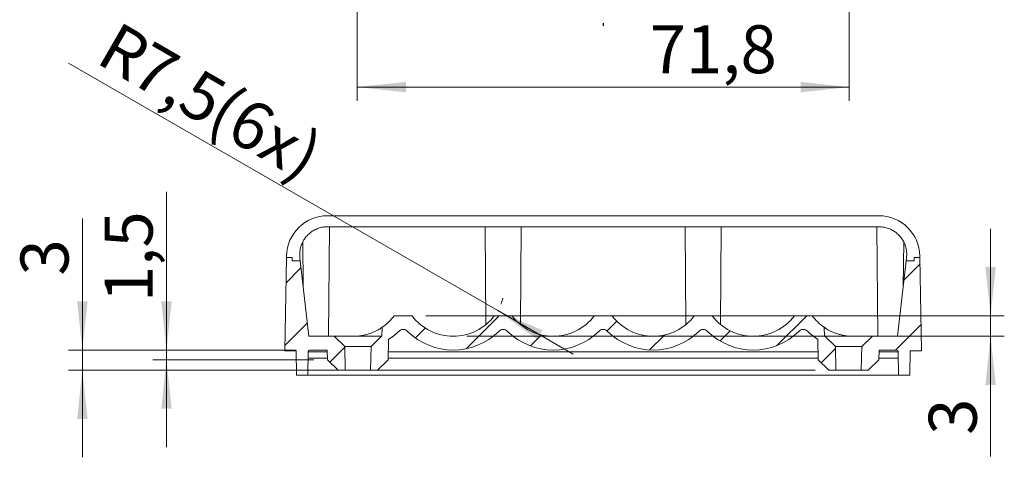
# Model space of a CAD drawing. Units: millimetres. Extents: x 5 to 415, y 5 to 292.
# Drawn here: x 209 to 281, y 135 to 167 of the extents above; entities that cross this region are included whole.
import ezdxf

# ---------------------------------------------------------------- set-up
doc = ezdxf.new("R2010")
doc.units = ezdxf.units.MM
doc.linetypes.add('PHANTOM', pattern=[12.7, 6.35, -1.27, 1.27, -1.27, 1.27, -1.27])
doc.styles.add('SLDTEXTSTYLE0', font='TXT', dxfattribs={"width": 0.75})
doc.dimstyles.new('SLDDIMSTYLE0', dxfattribs={"dimtxt": 3.5, "dimasz": 3.556, "dimexe": 0, "dimexo": 0.0625, "dimgap": 0.875, "dimtad": 2, "dimdec": 1, "dimlfac": 2, "dimrnd": 1e-09, "dimzin": 12, "dimdsep": 46, "dimtxsty": 'SLDTEXTSTYLE0', "dimsah": 1, "dimcen": 0.09, "dimadec": 0, "dimazin": 0, "dimtfac": 1, "dimtdec": 1, "dimtofl": 0, "dimtmove": 0, "dimatfit": 3, "dimfxl": 0, "dimtolj": 1, "dimtzin": 12, "dimarcsym": 0})
doc.dimstyles.new('SLDDIMSTYLE1', dxfattribs={"dimtxt": 3.5, "dimasz": 3.556, "dimexe": 0, "dimexo": 0.0625, "dimgap": 0.875, "dimtad": 2, "dimdec": 1, "dimlfac": 2, "dimrnd": 1e-09, "dimzin": 12, "dimdsep": 46, "dimtxsty": 'SLDTEXTSTYLE0', "dimsah": 1, "dimcen": 0.09, "dimadec": 0, "dimazin": 0, "dimtfac": 1, "dimtdec": 1, "dimtofl": 0, "dimtmove": 0, "dimatfit": 3, "dimfxl": 0, "dimtolj": 1, "dimtzin": 12, "dimarcsym": 0})
doc.dimstyles.new('SLDDIMSTYLE5', dxfattribs={"dimtxt": 3.5, "dimasz": 3.556, "dimexe": 0, "dimexo": 0.0625, "dimgap": 0.875, "dimtad": 2, "dimdec": 1, "dimlfac": 2, "dimrnd": 1e-09, "dimzin": 12, "dimdsep": 46, "dimtxsty": 'SLDTEXTSTYLE0', "dimsah": 1, "dimcen": 0.09, "dimadec": 0, "dimazin": 0, "dimtfac": 1, "dimtdec": 1, "dimtofl": 0, "dimtmove": 1, "dimatfit": 3, "dimfxl": 0, "dimtolj": 1, "dimtzin": 12, "dimarcsym": 0})

# ---------------------------------------------------------------- blocks, each defined once
blk = doc.blocks.new('*D37')
at = {"color": 7, "linetype": 'Continuous', "lineweight": 0}
for p, q in [((234.122, 204.914), (234.122, 161.384)), ((270.038, 204.914), (270.038, 161.384)), ((234.122, 162.384), (270.038, 162.384))]:
    blk.add_line(p, q, dxfattribs=at)
for points in [[(234.122, 162.384), (237.678, 162.003), (237.678, 162.765)], [(270.038, 162.384), (266.482, 162.765), (266.482, 162.003)]]:
    blk.add_solid(points, dxfattribs=at)
at = {"color": 7, "linetype": 'Continuous', "lineweight": 0, "insert": (255.472, 166.896), "char_height": 3.5, "attachment_point": 1, "style": 'SLDTEXTSTYLE0'}
blk.add_mtext('71,8', dxfattribs=at)
blk = doc.blocks.new('*D89')
at = {"color": 7, "linetype": 'Continuous', "lineweight": 0}
for q in [(213.058, 164.135), (249.879, 142.906)]:
    blk.add_line((244.378, 146.078), q, dxfattribs=at)
blk.add_arc((241.13, 147.953), 3.75, 338.06152, 344.93142, dxfattribs=at)
blk.add_solid([(244.378, 146.078), (247.268, 143.971), (247.649, 144.632)], dxfattribs=at)
at = {"color": 7, "linetype": 'Continuous', "lineweight": 0, "char_height": 3.5, "attachment_point": 1, "rotation": 330, "style": 'SLDTEXTSTYLE0'}
for s, insert in [('R', (216.689, 167.249)), ('7,5', (219.141, 165.833)), ('(6x)', (224.737, 162.602))]:
    blk.add_mtext(s, dxfattribs=dict(at, insert=insert))
blk = doc.blocks.new('*D90')
at = {"color": 7, "linetype": 'Continuous', "lineweight": 0}
for p, q in [((280.353, 145.703), (280.353, 152.053)), ((239.13, 145.703), (281.353, 145.703)), ((280.353, 145.703), (280.353, 144.203)), ((242.13, 144.203), (281.353, 144.203)), ((280.353, 144.203), (280.353, 135.426))]:
    blk.add_line(p, q, dxfattribs=at)
for points in [[(280.353, 145.703), (280.734, 149.259), (279.972, 149.259)], [(280.353, 144.203), (279.972, 140.647), (280.734, 140.647)]]:
    blk.add_solid(points, dxfattribs=at)
at = {"color": 7, "linetype": 'Continuous', "lineweight": 0, "insert": (275.842, 137.013), "char_height": 3.5, "attachment_point": 1, "rotation": 90, "style": 'SLDTEXTSTYLE0'}
blk.add_mtext('3', dxfattribs=at)
blk = doc.blocks.new('*D91')
at = {"color": 7, "linetype": 'Continuous', "lineweight": 0}
for p, q in [((220.206, 143.203), (220.206, 154.748)), ((229.659, 143.203), (219.206, 143.203)), ((220.206, 143.203), (220.206, 142.477)), ((230.958, 142.477), (219.206, 142.477)), ((220.206, 142.477), (220.206, 136.127))]:
    blk.add_line(p, q, dxfattribs=at)
for points in [[(220.206, 143.203), (220.587, 146.759), (219.825, 146.759)], [(220.206, 142.477), (219.825, 138.921), (220.587, 138.921)]]:
    blk.add_solid(points, dxfattribs=at)
at = {"color": 7, "linetype": 'Continuous', "lineweight": 0, "insert": (215.695, 146.698), "char_height": 3.5, "attachment_point": 1, "rotation": 90, "style": 'SLDTEXTSTYLE0'}
blk.add_mtext('1,5', dxfattribs=at)
blk = doc.blocks.new('*D92')
at = {"color": 7, "linetype": 'Continuous', "lineweight": 0}
for p, q in [((214.067, 143.203), (214.067, 152.808)), ((229.659, 143.203), (213.067, 143.203)), ((214.067, 141.728), (214.067, 143.203)), ((267.55, 141.728), (213.067, 141.728)), ((214.067, 141.728), (214.067, 135.378))]:
    blk.add_line(p, q, dxfattribs=at)
for points in [[(214.067, 143.203), (214.448, 146.759), (213.686, 146.759)], [(214.067, 141.728), (213.686, 138.172), (214.448, 138.172)]]:
    blk.add_solid(points, dxfattribs=at)
at = {"color": 7, "linetype": 'Continuous', "lineweight": 0, "insert": (209.555, 148.637), "char_height": 3.5, "attachment_point": 1, "rotation": 90, "style": 'SLDTEXTSTYLE0'}
blk.add_mtext('3', dxfattribs=at)

msp = doc.modelspace()

# ---------------------------------------------------------------- hatches: boundary and pattern name
at = {"linetype": 'Continuous', "lineweight": 0}
h = msp.add_hatch(dxfattribs=at)
h.set_pattern_fill('ANSI31', style=0)
edge = h.paths.add_edge_path(flags=0)
edge.add_line((229.966147, 149.70261), (229.386783, 149.70261))
edge.add_line((229.386783, 149.70261), (229.38242, 149.95261))
edge.add_line((229.38242, 149.95261), (228.966147, 149.95261))
edge.add_line((228.966147, 149.95261), (228.847453, 143.15261))
edge.add_line((228.847453, 143.15261), (229.672453, 143.15261))
edge.add_line((229.672453, 143.15261), (229.703436, 141.37761))
edge.add_line((229.703436, 141.37761), (230.528436, 141.37761))
edge.add_line((230.528436, 141.37761), (230.558576, 143.104356))
edge.add_arc((230.658561, 143.10261), 0.1, 90, 179, ccw=False)
edge.add_line((230.658561, 143.20261), (231.945271, 143.20261))
edge.add_line((231.945271, 143.20261), (231.957928, 142.477496))
edge.add_line((231.957928, 142.477496), (232.734457, 141.72761))
edge.add_line((232.734457, 141.72761), (233.241837, 141.72761))
edge.add_line((233.241837, 141.72761), (233.211725, 143.452725))
edge.add_line((233.211725, 143.452725), (232.435195, 144.20261))
edge.add_line((232.435195, 144.20261), (230.592793, 144.20261))
edge.add_line((230.592793, 144.20261), (229.966147, 149.70261))
h = msp.add_hatch(dxfattribs=at)
h.set_pattern_fill('ANSI31', style=0)
edge = h.paths.add_edge_path(flags=0)
edge.add_line((274.773212, 149.70261), (274.193848, 149.70261))
edge.add_line((274.193848, 149.70261), (273.567202, 144.20261))
edge.add_line((273.567202, 144.20261), (271.7248, 144.20261))
edge.add_line((271.7248, 144.20261), (270.948271, 143.452725))
edge.add_line((270.948271, 143.452725), (270.918159, 141.72761))
edge.add_line((270.918159, 141.72761), (271.425538, 141.72761))
edge.add_line((271.425538, 141.72761), (272.202068, 142.477496))
edge.add_line((272.202068, 142.477496), (272.214725, 143.20261))
edge.add_line((272.214725, 143.20261), (273.501435, 143.20261))
edge.add_arc((273.501435, 143.10261), 0.1, 1, 90, ccw=False)
edge.add_line((273.601419, 143.104356), (273.63156, 141.37761))
edge.add_line((273.63156, 141.37761), (274.45656, 141.37761))
edge.add_line((274.45656, 141.37761), (274.487543, 143.15261))
edge.add_line((274.487543, 143.15261), (275.312543, 143.15261))
edge.add_line((275.312543, 143.15261), (275.193848, 149.95261))
edge.add_line((275.193848, 149.95261), (274.777576, 149.95261))
edge.add_line((274.777576, 149.95261), (274.773212, 149.70261))
h = msp.add_hatch(dxfattribs=at)
h.set_pattern_fill('ANSI31', style=0)
edge = h.paths.add_edge_path(flags=0)
edge.add_line((268.549547, 141.72761), (269.056927, 141.72761))
edge.add_line((269.056927, 141.72761), (269.026815, 143.452725))
edge.add_line((269.026815, 143.452725), (268.250285, 144.20261))
edge.add_line((268.250285, 144.20261), (268.237543, 144.20261))
edge.add_line((268.237543, 144.20261), (268.202866, 144.864276))
edge.add_arc((270.329998, 147.95261), 3.75, 216.86989765, 235.44235784, ccw=False)
edge.add_line((267.329998, 145.70261), (266.029998, 145.70261))
edge.add_arc((263.029998, 147.95261), 3.75, 216.86989765, 323.13010235, ccw=False)
edge.add_line((260.029998, 145.70261), (258.729998, 145.70261))
edge.add_arc((255.729998, 147.95261), 3.75, 216.86989765, 323.13010235, ccw=False)
edge.add_line((252.729998, 145.70261), (251.429998, 145.70261))
edge.add_arc((248.429998, 147.95261), 3.75, 216.86989765, 323.13010235, ccw=False)
edge.add_line((245.429998, 145.70261), (244.129998, 145.70261))
edge.add_arc((241.129998, 147.95261), 3.75, 216.86989765, 323.13010235, ccw=False)
edge.add_line((238.129998, 145.70261), (236.829998, 145.70261))
edge.add_arc((233.829998, 147.95261), 3.75, 304.55764216, 323.13010235, ccw=False)
edge.add_line((235.957129, 144.864276), (235.922453, 144.20261))
edge.add_line((235.922453, 144.20261), (235.90971, 144.20261))
edge.add_line((235.90971, 144.20261), (235.133181, 143.452725))
edge.add_line((235.133181, 143.452725), (235.103069, 141.72761))
edge.add_line((235.103069, 141.72761), (235.610448, 141.72761))
edge.add_line((235.610448, 141.72761), (236.386978, 142.477496))
edge.add_line((236.386978, 142.477496), (236.412965, 143.966286))
edge.add_arc((233.829998, 147.95261), 4.75, 302.94150432, 314.86768295)
edge.add_arc((237.463178, 144.30261), 0.4, 90, 134.86768295, ccw=False)
edge.add_line((237.463178, 144.70261), (237.496817, 144.70261))
edge.add_arc((237.496817, 144.30261), 0.4, 45.13231705, 90, ccw=False)
edge.add_arc((241.129998, 147.95261), 4.75, 225.13231705, 314.86768295)
edge.add_arc((244.763178, 144.30261), 0.4, 90, 134.86768295, ccw=False)
edge.add_line((244.763178, 144.70261), (244.796817, 144.70261))
edge.add_arc((244.796817, 144.30261), 0.4, 45.13231705, 90, ccw=False)
edge.add_arc((248.429998, 147.95261), 4.75, 225.13231705, 314.86768295)
edge.add_arc((252.063178, 144.30261), 0.4, 90, 134.86768295, ccw=False)
edge.add_line((252.063178, 144.70261), (252.096817, 144.70261))
edge.add_arc((252.096817, 144.30261), 0.4, 45.13231705, 90, ccw=False)
edge.add_arc((255.729998, 147.95261), 4.75, 225.13231705, 314.86768295)
edge.add_arc((259.363178, 144.30261), 0.4, 90, 134.86768295, ccw=False)
edge.add_line((259.363178, 144.70261), (259.396817, 144.70261))
edge.add_arc((259.396817, 144.30261), 0.4, 45.13231705, 90, ccw=False)
edge.add_arc((263.029998, 147.95261), 4.75, 225.13231705, 314.86768295)
edge.add_arc((266.663178, 144.30261), 0.4, 90, 134.86768295, ccw=False)
edge.add_line((266.663178, 144.70261), (266.696817, 144.70261))
edge.add_arc((266.696817, 144.30261), 0.4, 45.13231705, 90, ccw=False)
edge.add_arc((270.329998, 147.95261), 4.75, 225.13231705, 237.05849568)
edge.add_line((267.747031, 143.966286), (267.773018, 142.477496))
edge.add_line((267.773018, 142.477496), (268.549547, 141.72761))

# ---------------------------------------------------------------- linework, layer by layer
at = {"color": 7, "linetype": 'PHANTOM', "lineweight": 30}
msp.add_line((252.079998, 278.796582), (252.079998, 166.850417), dxfattribs=at)
at = {"color": 7, "linetype": 'Continuous', "lineweight": 15}
for p, q in [((272.192519, 153.00261), (231.967477, 153.00261)), ((272.192519, 152.196096), (231.967477, 152.196096)), ((232.098848, 152.196096), (232.02909, 144.20261)), ((243.459585, 152.196096), (243.521822, 145.064415)), ((246.10041, 152.196096), (246.038173, 145.064415)), ((258.059585, 152.196096), (258.121822, 145.064415)), ((260.70041, 152.196096), (260.638173, 145.064415)), ((272.061147, 152.196096), (272.130905, 144.20261)), ((230.149559, 151.09044), (230.177889, 147.844176)), ((274.010436, 151.09044), (273.982106, 147.844176)), ((228.966147, 149.95261), (228.847453, 143.15261)), ((228.967934, 150.054968), (228.966147, 149.95261)), ((229.38242, 149.95261), (228.966147, 149.95261)), ((229.386783, 149.70261), (229.38242, 149.95261)), ((229.386783, 149.70261), (229.966147, 149.70261)), ((229.939126, 149.939772), (229.966147, 149.70261)), ((230.592793, 144.20261), (229.966147, 149.70261)), ((274.193848, 149.70261), (273.567202, 144.20261)), ((274.193848, 149.70261), (274.220869, 149.939772)), ((274.193848, 149.70261), (274.773212, 149.70261)), ((274.777576, 149.95261), (274.773212, 149.70261)), ((275.193848, 149.95261), (274.777576, 149.95261)), ((275.193848, 149.95261), (275.192062, 150.054968)), ((275.312543, 143.15261), (275.193848, 149.95261)), ((238.129998, 145.70261), (236.829998, 145.70261)), ((245.429998, 145.70261), (244.129998, 145.70261)), ((252.729998, 145.70261), (251.429998, 145.70261)), ((260.029998, 145.70261), (258.729998, 145.70261)), ((267.329998, 145.70261), (266.029998, 145.70261)), ((235.922453, 144.20261), (235.957129, 144.864276)), ((237.496817, 144.70261), (237.463178, 144.70261)), ((244.796817, 144.70261), (244.763178, 144.70261)), ((252.096817, 144.70261), (252.063178, 144.70261)), ((259.396817, 144.70261), (259.363178, 144.70261)), ((266.696817, 144.70261), (266.663178, 144.70261)), ((268.202866, 144.864276), (268.237543, 144.20261)), ((232.435195, 144.20261), (230.592793, 144.20261)), ((232.435195, 144.20261), (233.211725, 143.452725)), ((232.435195, 144.20261), (235.90971, 144.20261)), ((235.133181, 143.452725), (235.90971, 144.20261)), ((235.922453, 144.20261), (235.90971, 144.20261)), ((236.412965, 143.966286), (236.386978, 142.477496)), ((267.773018, 142.477496), (267.747031, 143.966286)), ((268.250285, 144.20261), (268.237543, 144.20261)), ((268.250285, 144.20261), (269.026815, 143.452725)), ((268.250285, 144.20261), (271.7248, 144.20261)), ((270.948271, 143.452725), (271.7248, 144.20261)), ((273.567202, 144.20261), (271.7248, 144.20261)), ((229.672453, 143.15261), (228.847453, 143.15261)), ((229.672453, 143.15261), (229.703436, 141.37761)), ((230.528436, 141.37761), (230.558576, 143.104356)), ((231.947453, 143.07761), (230.558109, 143.07761)), ((231.945271, 143.20261), (230.658561, 143.20261)), ((231.957928, 142.477496), (231.945271, 143.20261)), ((233.241837, 141.72761), (233.211725, 143.452725)), ((235.133181, 143.452725), (233.211725, 143.452725)), ((235.133181, 143.452725), (235.103069, 141.72761)), ((267.762543, 143.07761), (236.397453, 143.07761)), ((269.056927, 141.72761), (269.026815, 143.452725)), ((270.948271, 143.452725), (269.026815, 143.452725)), ((270.948271, 143.452725), (270.918159, 141.72761)), ((272.214725, 143.20261), (272.202068, 142.477496)), ((273.601886, 143.07761), (272.212543, 143.07761)), ((273.501435, 143.20261), (272.214725, 143.20261)), ((273.601419, 143.104356), (273.63156, 141.37761)), ((274.45656, 141.37761), (274.487543, 143.15261)), ((275.312543, 143.15261), (274.487543, 143.15261)), ((230.549818, 142.60261), (231.955744, 142.60261)), ((232.734457, 141.72761), (231.957928, 142.477496)), ((236.386978, 142.477496), (235.610448, 141.72761)), ((236.389162, 142.60261), (267.770834, 142.60261)), ((268.549547, 141.72761), (267.773018, 142.477496)), ((272.202068, 142.477496), (271.425538, 141.72761)), ((272.204252, 142.60261), (273.610177, 142.60261)), ((233.241837, 141.72761), (232.734457, 141.72761)), ((233.241837, 141.72761), (235.103069, 141.72761)), ((235.610448, 141.72761), (235.103069, 141.72761)), ((269.056927, 141.72761), (268.549547, 141.72761)), ((269.056927, 141.72761), (270.918159, 141.72761)), ((271.425538, 141.72761), (270.918159, 141.72761)), ((229.703436, 141.37761), (230.528436, 141.37761)), ((230.528436, 141.37761), (273.63156, 141.37761)), ((273.63156, 141.37761), (274.45656, 141.37761))]:
    msp.add_line(p, q, dxfattribs=at)
for centre, radius, start, end in [((231.967477, 150.00261), 3, 90, 179), ((272.192519, 150.00261), 3, 1, 90), ((233.829998, 147.95261), 3.75, 304.55764216, 323.13010235), ((241.129998, 147.95261), 3.75, 216.86989765, 323.13010235), ((248.429998, 147.95261), 3.75, 216.86989765, 323.13010235), ((255.729998, 147.95261), 3.75, 216.86989765, 323.13010235), ((263.029998, 147.95261), 3.75, 216.86989765, 323.13010235), ((270.329998, 147.95261), 3.75, 216.86989765, 235.44235784), ((233.829998, 147.95261), 4.75, 302.94150432, 314.86768295), ((237.463178, 144.30261), 0.4, 90, 134.86768295), ((237.496817, 144.30261), 0.4, 45.13231705, 90), ((241.129998, 147.95261), 4.75, 225.13231705, 314.86768295), ((244.763178, 144.30261), 0.4, 90, 134.86768295), ((244.796817, 144.30261), 0.4, 45.13231705, 90), ((248.429998, 147.95261), 4.75, 225.13231705, 314.86768295), ((252.063178, 144.30261), 0.4, 90, 134.86768295), ((252.096817, 144.30261), 0.4, 45.13231705, 90), ((255.729998, 147.95261), 4.75, 225.13231705, 314.86768295), ((259.363178, 144.30261), 0.4, 90, 134.86768295), ((259.396817, 144.30261), 0.4, 45.13231705, 90), ((263.029998, 147.95261), 4.75, 225.13231705, 314.86768295), ((266.663178, 144.30261), 0.4, 90, 134.86768295), ((266.696817, 144.30261), 0.4, 45.13231705, 90), ((270.329998, 147.95261), 4.75, 225.13231705, 237.05849568), ((230.658561, 143.10261), 0.1, 90, 179), ((273.501435, 143.10261), 0.1, 1, 90)]:
    msp.add_arc(centre, radius, start, end, dxfattribs=at)
for points, knots in [([(231.967477, 152.196096), (231.854734, 152.190725), (231.629278, 152.179985), (231.300456, 152.093919), (230.990062, 151.959222), (230.706574, 151.774626), (230.457668, 151.546641), (230.250146, 151.281232), (230.089162, 150.98573), (229.977623, 150.660267), (229.916951, 150.307528), (229.931655, 150.063675), (229.939126, 149.939772)], [0, 0, 0, 0, 0.0981823777, 0.1963386789, 0.2944940903, 0.39264825, 0.4908009371, 0.5889520928, 0.6871018242, 0.7852503884, 0.8908839684, 1, 1, 1, 1]), ([(274.220869, 149.939772), (274.228195, 150.052532), (274.242845, 150.278053), (274.19271, 150.614905), (274.091076, 150.93874), (273.935791, 151.241014), (273.732758, 151.513194), (273.487441, 151.747808), (273.206843, 151.938878), (272.892569, 152.083015), (272.551273, 152.177576), (272.312103, 152.189923), (272.192519, 152.196096)], [0, 0, 0, 0, 0.09937954, 0.198759163, 0.298067725, 0.397218307, 0.496167353, 0.59489371, 0.693400735, 0.791715648, 0.895858267, 1, 1, 1, 1]), ([(235.957129, 144.864276), (235.95563, 144.863243), (235.951883, 144.860664), (235.914944, 144.835343), (235.842916, 144.788091), (235.738028, 144.72332), (235.595405, 144.64245), (235.413014, 144.550668), (235.182244, 144.45137), (234.912145, 144.358131), (234.612944, 144.280562), (234.302573, 144.228736), (234.040187, 144.205284), (233.884208, 144.2033), (233.829998, 144.20261)], [0, 0, 0, 0, 0.050475678, 0.126114787, 0.201799398, 0.2814236, 0.361089114, 0.455015997, 0.548945284, 0.652177967, 0.755343067, 0.851963991, 0.94855107, 1, 1, 1, 1]), ([(270.329998, 144.20261), (270.165901, 144.208567), (269.909343, 144.217879), (269.5674, 144.278113), (269.305309, 144.341904), (269.059054, 144.421705), (268.825621, 144.514631), (268.616083, 144.614844), (268.445698, 144.708953), (268.322333, 144.784523), (268.225747, 144.848269), (268.211332, 144.858353), (268.202866, 144.864276)], [0, 0, 0, 0, 0.1536466629, 0.2402190316, 0.326826077, 0.4169933905, 0.5071906943, 0.6069828646, 0.7067402465, 0.7924696901, 0.8781244746, 1, 1, 1, 1])]:
    msp.add_open_spline(points, degree=3, knots=knots, dxfattribs=at)

# ---------------------------------------------------------------- dimensions: what is measured, and where the dimension line sits
at = {"color": 7, "linetype": 'Continuous', "lineweight": 0}
dim = msp.add_linear_dim(base=(270.037543, 162.384168), p1=(234.122453, 205.914497), p2=(270.037543, 205.914497), dimstyle='SLDDIMSTYLE0', dxfattribs=at)
dim.commit()
dim.dimension.update_dxf_attribs({"geometry": '*D37', "text_midpoint": (259.996101, 162.384168), "dimtype": 160})
dim = msp.add_radius_dim(center=(241.129998, 147.95261), mpoint=(244.377593, 146.07761), text='<>(6x)', dimstyle='SLDDIMSTYLE5', dxfattribs=at)
dim.commit()
dim.dimension.update_dxf_attribs({"geometry": '*D89', "text_midpoint": (221.898622, 159.055866), "dimtype": 164})
for base, p1, p2, picture, middle in [((220.206391, 142.477496), (230.658561, 143.20261), (231.957928, 142.477496), '*D91', (220.206391, 149.928883)), ((214.0668624119, 143.2026104824), (268.5495471676, 141.7276104824), (230.6585607766, 143.2026104824), '*D92', (214.0668624119, 149.9288832816)), ((280.353446, 144.20261), (238.129998, 145.70261), (241.129998, 144.20261), '*D90', (280.353446, 138.304595))]:
    dim = msp.add_linear_dim(base=base, p1=p1, p2=p2, angle=90, dimstyle='SLDDIMSTYLE1', dxfattribs=at)
    dim.commit()
    dim.dimension.update_dxf_attribs({"geometry": picture, "text_midpoint": middle, "dimtype": 160})

doc.saveas('drawing.dxf')
